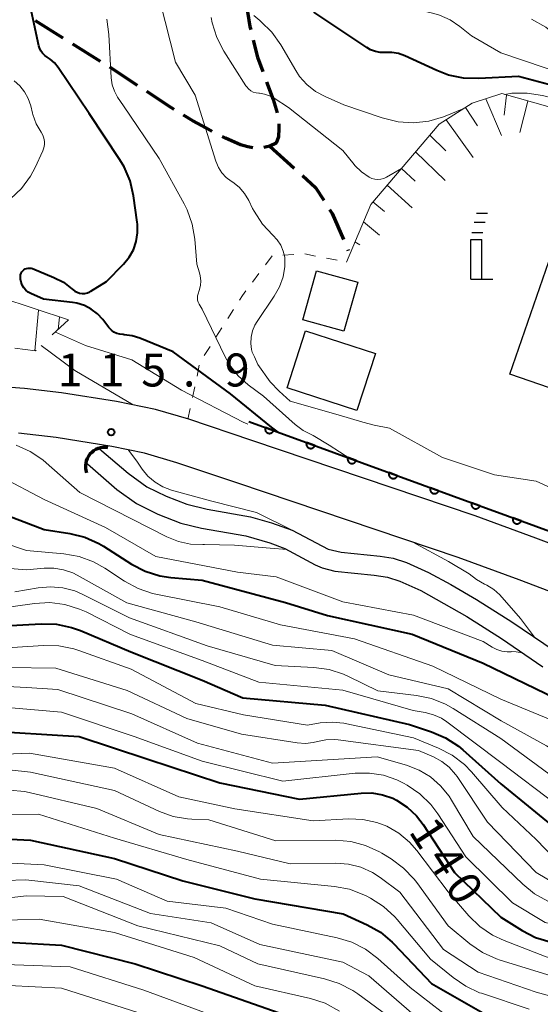
# Model space of a CAD drawing. Units: metres. Extents: x -72000 to -70000, y 25500 to 27001.
# Drawn here: x -71108 to -71049, y 25679 to 25791 of the extents above; entities that cross this region are included whole.
import ezdxf

# ---------------------------------------------------------------- set-up
doc = ezdxf.new("R2010")
doc.units = ezdxf.units.M
for name, color, linetype, lineweight in [('210100_道路縁(街区線)', 7, 'Continuous', 30), ('210300_徒歩道', 7, 'Continuous', 70), ('300100_普通建物', 7, 'Continuous', 30), ('421900_坑口', 7, 'Continuous', 30), ('423400_煙突', 7, 'Continuous', 30), ('510100_河川', 7, 'Continuous', 30), ('610111_人工斜面(上)', 7, 'Continuous', 30), ('610199_人工斜面(ヒゲ)', 7, 'Continuous', 30), ('611100_コンクリート被覆(直落)', 7, 'Continuous', 30), ('630100_植生界', 7, 'Continuous', 30), ('710100_等高線(計曲線)', 7, 'Continuous', 40), ('710200_等高線(主曲線)', 7, 'Continuous', 13), ('720111_土がけ(崩土)上', 7, 'Continuous', 13), ('720112_土がけ(崩土)下', 7, 'Continuous', 13), ('720199_土がけ(崩土)中', 7, 'Continuous', 13), ('731200_図化機測定による標高点', 7, 'Continuous', 40)]:
    doc.layers.add(name, color=color, linetype=linetype, lineweight=lineweight)
doc.styles.add('Style-WORKING', font='MS Gothic.ttf')

msp = doc.modelspace()

# ---------------------------------------------------------------- linework, layer by layer
at = {"layer": '210100_道路縁(街区線)', "linetype": 'Continuous', "lineweight": 30, "flags": 128}
for points in [[(-71004.26, 25716.47), (-71040.46, 25728.57), (-71049.01, 25731.82), (-71055.94, 25734.35), (-71081.35, 25742.92), (-71088.52, 25745.33), (-71092.33, 25746.46), (-71096.77, 25747.37), (-71103.01, 25748.34), (-71107.22, 25748.83), (-71110.89, 25749.12)], [(-71016.49, 25713.63), (-71042.34, 25723.8), (-71050.92, 25727.06), (-71057.86, 25729.59), (-71082.96, 25738.05), (-71089.88, 25740.38), (-71093.57, 25741.48), (-71097.27, 25742.25), (-71103.63, 25743.25), (-71107.92, 25743.74)]]:
    msp.add_lwpolyline(points, dxfattribs=at)
at = {"layer": '210300_徒歩道', "linetype": 'Continuous', "lineweight": 70}
for p, q in [((-71102.81, 25788.7), (-71105.99, 25790.68)), ((-71098.56, 25786.06), (-71101.74, 25788.04)), ((-71094.37, 25783.33), (-71097.5, 25785.4)), ((-71079.32, 25776.42), (-71076.53, 25773.91)), ((-71070.43, 25764.67), (-71070.38, 25764.54))]:
    msp.add_line(p, q, dxfattribs=at)
at = {"layer": '210300_徒歩道', "linetype": 'Continuous', "lineweight": 70, "flags": 128}
for points in [[(-71082.1, 25793.42), (-71081.56, 25790.03), (-71081.48, 25789.72)], [(-71081.19, 25788.5), (-71080.72, 25786.57), (-71080.11, 25784.92)], [(-71079.67, 25783.75), (-71078.92, 25781.72), (-71078.48, 25780.2)], [(-71090.19, 25780.59), (-71090.49, 25780.77), (-71093.32, 25782.64)], [(-71085.85, 25778.11), (-71086.6, 25778.5), (-71088.07, 25779.29), (-71089.12, 25779.94)], [(-71078.29, 25778.96), (-71078.26, 25778.45), (-71078.32, 25777.47), (-71078.59, 25776.77), (-71079.32, 25776.42), (-71080, 25776.28)], [(-71081.24, 25776.24), (-71081.79, 25776.33), (-71082.64, 25776.58), (-71084.35, 25777.33), (-71084.74, 25777.53)], [(-71075.6, 25773.08), (-71074.09, 25771.72), (-71073.17, 25770.27)], [(-71072.5, 25769.22), (-71072.2, 25768.75), (-71070.93, 25765.81)]]:
    msp.add_lwpolyline(points, dxfattribs=at)
at = {"layer": '300100_普通建物', "linetype": 'Continuous', "lineweight": 30, "flags": 128}
msp.add_lwpolyline([(-70999.76, 25752.72), (-70993.9, 25750.92), (-71001.61, 25726.89), (-71043.89, 25741.48), (-71041.98, 25747.01), (-71051.99, 25750.47), (-71047.21, 25764.3), (-71030.64, 25758.58), (-71029.25, 25762.61)], close=True, dxfattribs=at)
at = {"layer": '300100_普通建物', "linetype": 'Continuous', "lineweight": 30}
for points in [[(-71075.53, 25756.67), (-71073.98, 25762.25), (-71069.3, 25760.94), (-71070.87, 25755.36)], [(-71077.32, 25748.93), (-71075.24, 25755.4), (-71067.28, 25752.84), (-71069.38, 25746.35)]]:
    msp.add_3dface(points, dxfattribs=at)
at = {"layer": '421900_坑口', "linetype": 'Continuous', "lineweight": 70}
msp.add_arc((-71098.12, 25739.96), 2.17, 79.7831, 199.7845, dxfattribs=at)
at = {"layer": '423400_煙突', "linetype": 'Continuous', "lineweight": 30}
for p, q in [((-71055.79, 25768.78), (-71054.54, 25768.78)), ((-71056.04, 25767.78), (-71054.79, 25767.78)), ((-71056.42, 25761.28), (-71056.42, 25765.78)), ((-71056.42, 25765.78), (-71055.17, 25765.78)), ((-71056.29, 25766.61), (-71055.04, 25766.61)), ((-71055.17, 25761.28), (-71055.17, 25765.78)), ((-71056.42, 25761.28), (-71055.17, 25761.28)), ((-71055.17, 25761.28), (-71053.92, 25761.28))]:
    msp.add_line(p, q, dxfattribs=at)
at = {"layer": '510100_河川', "linetype": 'Continuous', "lineweight": 30, "flags": 128}
for points in [[(-71098.67, 25741.98), (-71095.44, 25739.21), (-71093.31, 25737.66), (-71091.11, 25736.57), (-71088.76, 25735.66), (-71086.45, 25735.1), (-71081.5, 25734.22), (-71079.1, 25733.55), (-71076.75, 25732.71), (-71072.67, 25730.57), (-71071.2, 25730.2), (-71066.76, 25729.75), (-71065.25, 25729.51), (-71063.76, 25729.04), (-71061.25, 25727.91), (-71058.7, 25726.54), (-71055.77, 25724.84), (-71051.75, 25722.28), (-71046.95, 25719)], [(-71100.07, 25740.25), (-71096.7, 25737.36), (-71094.48, 25735.74), (-71092.04, 25734.53), (-71089.43, 25733.52), (-71087.09, 25732.96), (-71082.05, 25732.06), (-71079.32, 25731.28), (-71077.61, 25730.64), (-71074.15, 25728.77), (-71073.36, 25728.41), (-71071.89, 25728.05), (-71067.42, 25727.6), (-71065.91, 25727.36), (-71064.49, 25726.9), (-71062.11, 25725.83), (-71056.88, 25722.9), (-71052.93, 25720.4), (-71048.23, 25717.17)]]:
    msp.add_lwpolyline(points, dxfattribs=at)
at = {"layer": '610111_人工斜面(上)', "linetype": 'Continuous', "lineweight": 13, "flags": 128}
msp.add_lwpolyline([(-71070.57, 25763.21), (-71067.82, 25769.79), (-71060.02, 25778.92), (-71056.27, 25781.31), (-71052.91, 25782.4), (-71036.66, 25777.82), (-71028.88, 25778.28), (-71016.95, 25775.7), (-71015.29, 25780.42), (-71000.81, 25777.51), (-71000.15, 25778.5), (-70999.76, 25779.02), (-70994.07, 25780.62), (-70989.83, 25782.93), (-70984.21, 25784.59)], dxfattribs=at)
at = {"layer": '610199_人工斜面(ヒゲ)', "linetype": 'Continuous', "lineweight": 13, "flags": 128}
for points in [[(-71054.73, 25781.81), (-71052.95, 25777.64)], [(-71052.35, 25782.24), (-71052.61, 25779.96)], [(-71049.94, 25781.56), (-71050.83, 25777.99)], [(-71057.02, 25780.83), (-71055.66, 25778.75)], [(-71059.24, 25779.42), (-71056.14, 25775.15)], [(-71061.08, 25777.67), (-71059.26, 25775.88)], [(-71062.71, 25775.77), (-71059.34, 25772.5)], [(-71064.33, 25773.87), (-71062.75, 25772.43)], [(-71065.96, 25771.97), (-71063.09, 25769.4)], [(-71067.58, 25770.07), (-71066.25, 25768.98)], [(-71068.64, 25767.82), (-71066.83, 25766.3)], [(-71069.61, 25765.52), (-71069.07, 25765.2)]]:
    msp.add_lwpolyline(points, dxfattribs=at)
at = {"layer": '611100_コンクリート被覆(直落)', "linetype": 'Continuous', "lineweight": 40}
msp.add_line((-71081.69, 25745.09), (-71010.37, 25719.04), dxfattribs=at)
at = {"layer": '611100_コンクリート被覆(直落)', "linetype": 'Continuous', "lineweight": 40, "flags": 128}
for points in [[(-71078.87, 25744.06), (-71079.81, 25744.4), (-71079.82, 25744.36), (-71079.83, 25744.32), (-71079.84, 25744.28), (-71079.84, 25744.23), (-71079.84, 25744.19), (-71079.83, 25744.15), (-71079.82, 25744.1), (-71079.81, 25744.06), (-71079.8, 25744.02), (-71079.78, 25743.98), (-71079.75, 25743.95), (-71079.73, 25743.91), (-71079.7, 25743.88), (-71079.66, 25743.85), (-71079.63, 25743.82), (-71079.59, 25743.8), (-71079.55, 25743.78), (-71079.51, 25743.76), (-71079.47, 25743.75), (-71079.43, 25743.74), (-71079.39, 25743.73), (-71079.34, 25743.73), (-71079.3, 25743.73), (-71079.26, 25743.74), (-71079.21, 25743.75), (-71079.17, 25743.76), (-71079.13, 25743.78), (-71079.09, 25743.8), (-71079.06, 25743.82), (-71079.02, 25743.85), (-71078.99, 25743.88), (-71078.96, 25743.91), (-71078.93, 25743.94), (-71078.91, 25743.98), (-71078.89, 25744.02)], [(-71074.18, 25742.35), (-71075.12, 25742.69), (-71075.13, 25742.65), (-71075.14, 25742.6), (-71075.14, 25742.56), (-71075.15, 25742.52), (-71075.14, 25742.47), (-71075.14, 25742.43), (-71075.13, 25742.39), (-71075.12, 25742.35), (-71075.1, 25742.31), (-71075.08, 25742.27), (-71075.06, 25742.23), (-71075.03, 25742.2), (-71075, 25742.16), (-71074.97, 25742.13), (-71074.93, 25742.11), (-71074.9, 25742.08), (-71074.86, 25742.06), (-71074.82, 25742.05), (-71074.78, 25742.03), (-71074.73, 25742.03), (-71074.69, 25742.02), (-71074.65, 25742.02), (-71074.6, 25742.02), (-71074.56, 25742.02), (-71074.52, 25742.03), (-71074.48, 25742.05), (-71074.43, 25742.06), (-71074.4, 25742.08), (-71074.36, 25742.11), (-71074.32, 25742.13), (-71074.29, 25742.16), (-71074.26, 25742.19), (-71074.24, 25742.23), (-71074.21, 25742.27), (-71074.19, 25742.31)], [(-71069.48, 25740.63), (-71070.42, 25740.97), (-71070.43, 25740.93), (-71070.44, 25740.89), (-71070.45, 25740.85), (-71070.45, 25740.8), (-71070.45, 25740.76), (-71070.44, 25740.72), (-71070.43, 25740.67), (-71070.42, 25740.63), (-71070.4, 25740.59), (-71070.38, 25740.55), (-71070.36, 25740.51), (-71070.33, 25740.48), (-71070.3, 25740.45), (-71070.27, 25740.42), (-71070.24, 25740.39), (-71070.2, 25740.37), (-71070.16, 25740.35), (-71070.12, 25740.33), (-71070.08, 25740.32), (-71070.04, 25740.31), (-71069.99, 25740.3), (-71069.95, 25740.3), (-71069.91, 25740.3), (-71069.86, 25740.31), (-71069.82, 25740.32), (-71069.78, 25740.33), (-71069.74, 25740.35), (-71069.7, 25740.37), (-71069.66, 25740.39), (-71069.63, 25740.42), (-71069.6, 25740.45), (-71069.57, 25740.48), (-71069.54, 25740.51), (-71069.52, 25740.55), (-71069.5, 25740.59)], [(-71064.78, 25738.91), (-71065.72, 25739.26), (-71065.74, 25739.22), (-71065.74, 25739.17), (-71065.75, 25739.13), (-71065.75, 25739.09), (-71065.75, 25739.04), (-71065.74, 25739), (-71065.74, 25738.96), (-71065.72, 25738.92), (-71065.71, 25738.88), (-71065.68, 25738.84), (-71065.66, 25738.8), (-71065.64, 25738.76), (-71065.61, 25738.73), (-71065.57, 25738.7), (-71065.54, 25738.68), (-71065.5, 25738.65), (-71065.46, 25738.63), (-71065.42, 25738.62), (-71065.38, 25738.6), (-71065.34, 25738.59), (-71065.3, 25738.59), (-71065.25, 25738.59), (-71065.21, 25738.59), (-71065.17, 25738.59), (-71065.12, 25738.6), (-71065.08, 25738.62), (-71065.04, 25738.63), (-71065, 25738.65), (-71064.97, 25738.68), (-71064.93, 25738.7), (-71064.9, 25738.73), (-71064.87, 25738.76), (-71064.84, 25738.8), (-71064.82, 25738.83), (-71064.8, 25738.87)], [(-71060.09, 25737.2), (-71061.03, 25737.54), (-71061.04, 25737.5), (-71061.05, 25737.46), (-71061.05, 25737.42), (-71061.06, 25737.37), (-71061.05, 25737.33), (-71061.05, 25737.28), (-71061.04, 25737.24), (-71061.03, 25737.2), (-71061.01, 25737.16), (-71060.99, 25737.12), (-71060.97, 25737.08), (-71060.94, 25737.05), (-71060.91, 25737.02), (-71060.88, 25736.99), (-71060.84, 25736.96), (-71060.81, 25736.94), (-71060.77, 25736.92), (-71060.73, 25736.9), (-71060.68, 25736.89), (-71060.64, 25736.88), (-71060.6, 25736.87), (-71060.56, 25736.87), (-71060.51, 25736.87), (-71060.47, 25736.88), (-71060.43, 25736.89), (-71060.39, 25736.9), (-71060.35, 25736.92), (-71060.31, 25736.94), (-71060.27, 25736.96), (-71060.24, 25736.99), (-71060.2, 25737.02), (-71060.17, 25737.05), (-71060.15, 25737.08), (-71060.12, 25737.12), (-71060.1, 25737.16)], [(-71055.39, 25735.48), (-71056.33, 25735.83), (-71056.34, 25735.78), (-71056.35, 25735.74), (-71056.36, 25735.7), (-71056.36, 25735.66), (-71056.36, 25735.61), (-71056.35, 25735.57), (-71056.34, 25735.53), (-71056.33, 25735.49), (-71056.31, 25735.44), (-71056.29, 25735.41), (-71056.27, 25735.37), (-71056.24, 25735.33), (-71056.21, 25735.3), (-71056.18, 25735.27), (-71056.15, 25735.25), (-71056.11, 25735.22), (-71056.07, 25735.2), (-71056.03, 25735.19), (-71055.99, 25735.17), (-71055.95, 25735.16), (-71055.9, 25735.16), (-71055.86, 25735.15), (-71055.82, 25735.16), (-71055.77, 25735.16), (-71055.73, 25735.17), (-71055.69, 25735.19), (-71055.65, 25735.2), (-71055.61, 25735.22), (-71055.57, 25735.24), (-71055.54, 25735.27), (-71055.51, 25735.3), (-71055.48, 25735.33), (-71055.45, 25735.37), (-71055.43, 25735.4), (-71055.41, 25735.44)], [(-71050.69, 25733.77), (-71051.63, 25734.11), (-71051.65, 25734.07), (-71051.65, 25734.03), (-71051.66, 25733.98), (-71051.66, 25733.94), (-71051.66, 25733.9), (-71051.65, 25733.85), (-71051.65, 25733.81), (-71051.63, 25733.77), (-71051.62, 25733.73), (-71051.6, 25733.69), (-71051.57, 25733.65), (-71051.55, 25733.62), (-71051.52, 25733.59), (-71051.48, 25733.56), (-71051.45, 25733.53), (-71051.41, 25733.51), (-71051.38, 25733.49), (-71051.33, 25733.47), (-71051.29, 25733.46), (-71051.25, 25733.45), (-71051.21, 25733.44), (-71051.16, 25733.44), (-71051.12, 25733.44), (-71051.08, 25733.45), (-71051.03, 25733.46), (-71050.99, 25733.47), (-71050.95, 25733.49), (-71050.91, 25733.51), (-71050.88, 25733.53), (-71050.84, 25733.56), (-71050.81, 25733.59), (-71050.78, 25733.62), (-71050.75, 25733.65), (-71050.73, 25733.69), (-71050.71, 25733.73)]]:
    msp.add_lwpolyline(points, close=True, dxfattribs=at)
at = {"layer": '630100_植生界', "linetype": 'Continuous', "lineweight": 13}
for p, q in [((-71079.79, 25762.93), (-71079.04, 25763.93)), ((-71077.81, 25764.03), (-71076.56, 25764.11)), ((-71075.31, 25764.17), (-71074.09, 25763.92)), ((-71072.86, 25763.67), (-71071.63, 25763.43)), ((-71081.29, 25760.93), (-71080.54, 25761.93)), ((-71084.1, 25756.8), (-71083.43, 25757.85)), ((-71085.44, 25754.69), (-71084.77, 25755.74)), ((-71086.78, 25752.58), (-71086.11, 25753.63)), ((-71087.59, 25750.25), (-71087.33, 25751.48)), ((-71088.11, 25747.81), (-71087.85, 25749.03)), ((-71088.62, 25745.36), (-71088.36, 25746.58))]:
    msp.add_line(p, q, dxfattribs=at)
at = {"layer": '630100_植生界', "linetype": 'Continuous', "lineweight": 13, "flags": 128}
msp.add_lwpolyline([(-71082.76, 25758.91), (-71082.43, 25759.43), (-71082.05, 25759.94)], dxfattribs=at)
at = {"layer": '710100_等高線(計曲線)', "linetype": 'Continuous', "lineweight": 40, "flags": 128}
for points, elevation in [([(-71107.09, 25760.04), (-71107.32, 25760.31), (-71107.5, 25760.61), (-71107.62, 25760.94), (-71107.69, 25761.29), (-71107.69, 25761.61), (-71107.67, 25761.78), (-71107.61, 25761.95), (-71107.53, 25762.1), (-71107.42, 25762.24), (-71107.29, 25762.35), (-71107.14, 25762.45), (-71106.98, 25762.51), (-71106.81, 25762.54), (-71106.63, 25762.55), (-71106.46, 25762.52), (-71106.32, 25762.48), (-71103.87, 25761.49), (-71102.79, 25760.93), (-71101.82, 25760.2), (-71101.72, 25760.11), (-71101.49, 25759.93), (-71101.23, 25759.79), (-71100.95, 25759.7), (-71100.65, 25759.66), (-71100.36, 25759.67), (-71100.07, 25759.73), (-71099.79, 25759.84), (-71099.67, 25759.91), (-71097.9, 25761), (-71095.95, 25763), (-71095.32, 25763.77), (-71094.83, 25764.63), (-71094.51, 25765.56), (-71094.35, 25766.54), (-71094.36, 25767.53), (-71094.39, 25767.77), (-71094.81, 25770.76), (-71095.21, 25772.46), (-71095.89, 25774.06), (-71096.38, 25774.88), (-71099.86, 25780.13), (-71103.39, 25785.39), (-71103.81, 25785.9), (-71104.31, 25786.34), (-71104.64, 25786.56), (-71104.92, 25786.76), (-71105.17, 25787), (-71105.37, 25787.29), (-71105.51, 25787.6), (-71105.59, 25787.86), (-71107, 25794.42)], 120), ([(-71066.16, 25787.1), (-71066.73, 25787.1), (-71067.29, 25787.2), (-71067.83, 25787.39), (-71068.27, 25787.65), (-71074.31, 25791.69)], 130), ([(-71032.64, 25778.06), (-71038.01, 25779.99), (-71045.88, 25783), (-71051, 25784.36), (-71055.53, 25784.11), (-71057.27, 25784.16), (-71058.98, 25784.52), (-71060.3, 25785.02), (-71063.95, 25786.72), (-71064.66, 25786.97), (-71065.4, 25787.1), (-71066.16, 25787.1)], 130), ([(-71078.34, 25743.87), (-71079.11, 25744.42), (-71083.77, 25748.23), (-71090.32, 25753), (-71094.08, 25754.56), (-71094.96, 25754.84), (-71095.87, 25754.96), (-71096, 25754.97), (-71096.36, 25755.01), (-71096.71, 25755.11), (-71097.04, 25755.27), (-71097.34, 25755.49), (-71097.59, 25755.75), (-71097.61, 25755.78), (-71098.31, 25756.68), (-71098.91, 25757.33), (-71099.62, 25757.87), (-71100.4, 25758.27), (-71101.25, 25758.54), (-71101.75, 25758.62), (-71105.08, 25759), (-71106.51, 25759.65), (-71106.82, 25759.82), (-71107.09, 25760.04)], 120), ([(-71109.04, 25734.33), (-71105, 25732.79), (-71102.05, 25732.32), (-71100.36, 25731.9), (-71098.77, 25731.19), (-71098.25, 25730.88), (-71095.05, 25728.85), (-71093.5, 25728.05), (-71091.84, 25727.52), (-71090.58, 25727.33), (-71087, 25727.01), (-71077.53, 25724.47), (-71072.75, 25723), (-71063.11, 25720.89), (-71055, 25717.57), (-71047.88, 25714.12), (-71041, 25710.45), (-71034.52, 25705.48), (-71028.57, 25701), (-71025.74, 25699.02), (-71022.75, 25696.71), (-71020.86, 25695.42)], 120), ([(-71113, 25721.65), (-71105.31, 25722.06), (-71103.57, 25722.01), (-71101.86, 25721.65), (-71100.87, 25721.29), (-71095.14, 25718.86), (-71087, 25715.63), (-71082.36, 25713.64), (-71073, 25712.81), (-71063.41, 25710.58)], 130), ([(-71112.07, 25709.92), (-71101, 25709.24), (-71093.32, 25706.68), (-71085, 25703.96), (-71075.91, 25702.09)], 140), ([(-71063.41, 25710.58), (-71060.9, 25709.76), (-71059.29, 25709.08), (-71057.83, 25708.13), (-71057.32, 25707.7), (-71053, 25703.83), (-71045.94, 25698.06), (-71043.71, 25696.15), (-71042.29, 25695.14), (-71040.72, 25694.39), (-71038.92, 25693.91), (-71034.82, 25693.2), (-71033.14, 25692.76), (-71031.41, 25691.94), (-71028.05, 25689.95), (-71021.46, 25685), (-71017.27, 25681.6), (-71015.83, 25680.63), (-71014.24, 25679.92), (-71013.72, 25679.75), (-71007, 25677.83)], 130), ([(-71075.91, 25702.09), (-71068.91, 25702.79), (-71067.68, 25702.8), (-71066.47, 25702.6), (-71065.31, 25702.2), (-71064.9, 25701.99), (-71063.68, 25701.2), (-71062.62, 25700.21), (-71061.84, 25699.2), (-71058.27, 25693.73), (-71053, 25688.68), (-71050.59, 25687.16), (-71049.05, 25686.36), (-71047.38, 25685.84), (-71047.15, 25685.79), (-71039.65, 25684.34), (-71032.93, 25681), (-71026.04, 25675.96)], 140), ([(-71115, 25697.83), (-71106.56, 25697.44), (-71097, 25695.35), (-71089.2, 25692.8), (-71081, 25690.76), (-71070.95, 25689.05), (-71068.23, 25687.8), (-71066.72, 25686.94), (-71065.38, 25685.82), (-71065.17, 25685.61), (-71060.89, 25681.11), (-71054.53, 25677.47)], 150), ([(-71113.92, 25686.08), (-71103, 25685.46), (-71094.63, 25683.37), (-71087, 25680.84), (-71078.24, 25677.76)], 160)]:
    msp.add_lwpolyline(points, dxfattribs=dict(at, elevation=elevation))
at = {"layer": '710200_等高線(主曲線)', "linetype": 'Continuous', "lineweight": 13, "flags": 128}
for points, elevation in [([(-71029.02, 25778.27), (-71029.54, 25778.46), (-71037, 25781.31), (-71045.5, 25784.5), (-71053, 25787.06), (-71056.34, 25789), (-71057.67, 25790.06), (-71058.77, 25790.79), (-71059.99, 25791.32), (-71060.65, 25791.52), (-71063.5, 25792.19), (-71065.16, 25792.74), (-71066.69, 25793.57), (-71066.93, 25793.73), (-71069.76, 25795.72), (-71071.1, 25796.84), (-71072.26, 25798.24)], 132), ([(-71041.22, 25734.78), (-71049, 25738.28), (-71053.72, 25739), (-71059.66, 25741), (-71065.68, 25744.32), (-71067.44, 25744.66), (-71068.7, 25745.02), (-71071.53, 25745.84), (-71077, 25747.39), (-71078.22, 25748.52), (-71079.26, 25749.6), (-71080.67, 25751.58), (-71081.06, 25752.44), (-71081.3, 25752.96), (-71081.38, 25753.26), (-71081.47, 25753.97), (-71081.44, 25754.69), (-71081.28, 25755.4), (-71081, 25756.06), (-71080.75, 25756.47), (-71078.79, 25759.35), (-71078.19, 25760.4), (-71077.79, 25761.54), (-71077.6, 25762.73), (-71077.58, 25763), (-71077.58, 25763.06), (-71077.61, 25763.78), (-71077.77, 25764.48), (-71078.05, 25765.14), (-71078.45, 25765.75), (-71078.95, 25766.3), (-71080.14, 25767.56), (-71081.09, 25769.02), (-71081.26, 25769.34), (-71081.7, 25770.24), (-71082.18, 25771.04), (-71082.8, 25771.74), (-71083.52, 25772.33), (-71083.69, 25772.44), (-71084.27, 25772.87), (-71084.76, 25773.4), (-71085.15, 25774), (-71085.46, 25774.73), (-71087.79, 25782.21), (-71090.02, 25785.98), (-71091.82, 25793)], 124), ([(-71074.37, 25743.49), (-71075.5, 25744.07), (-71076.42, 25744.76), (-71080.04, 25747.96), (-71081.75, 25749.25), (-71082.89, 25750.27), (-71083.84, 25751.48), (-71084.39, 25752.46), (-71087, 25757.88), (-71087.34, 25758.44), (-71087.45, 25758.66), (-71087.52, 25758.89), (-71087.55, 25759.13), (-71087.53, 25759.38), (-71087.47, 25759.62), (-71087.34, 25760.01), (-71087.2, 25760.55), (-71087.17, 25761.11), (-71087.23, 25761.67), (-71087.31, 25762), (-71087.62, 25763), (-71087.84, 25765.83), (-71088.13, 25767.55), (-71088.72, 25769.19), (-71089.06, 25769.87), (-71091.9, 25775), (-71095.96, 25781), (-71096.63, 25782), (-71097, 25782.67), (-71097.24, 25783.39), (-71097.36, 25784.2), (-71097.63, 25789.14), (-71097.87, 25790.86)], 122), ([(-71064.32, 25773.89), (-71066.01, 25772.9), (-71066.32, 25772.75), (-71066.65, 25772.65), (-71067, 25772.62), (-71067.34, 25772.65), (-71067.68, 25772.74), (-71068, 25772.88), (-71068.87, 25773.49), (-71069.62, 25774.23), (-71069.72, 25774.35), (-71071, 25775.94), (-71077.19, 25780.81), (-71078.8, 25781.87), (-71079.33, 25782.16), (-71079.89, 25782.35), (-71080.49, 25782.44), (-71080.55, 25782.45), (-71080.87, 25782.49), (-71081.18, 25782.58), (-71081.46, 25782.73), (-71081.72, 25782.93), (-71081.93, 25783.17), (-71082.03, 25783.3), (-71084.54, 25787.25), (-71085.35, 25788.79), (-71085.87, 25790.46), (-71085.98, 25791.05)], 126), ([(-71057.22, 25780.7), (-71059.55, 25779.78), (-71061.22, 25779.28), (-71062.95, 25779.08), (-71064.69, 25779.18), (-71066.51, 25779.63), (-71070.86, 25781.14), (-71073.02, 25782.07), (-71074.12, 25782.66), (-71075.09, 25783.43), (-71075.92, 25784.36), (-71076.36, 25785.03), (-71078.06, 25787.96), (-71079.07, 25789.38), (-71080.31, 25790.61), (-71080.45, 25790.73), (-71081.14, 25791.28)], 128), ([(-71020.54, 25776.48), (-71026.49, 25779), (-71033.95, 25782.05), (-71040.45, 25784.27), (-71042.04, 25784.97), (-71043.49, 25785.94), (-71044.22, 25786.59), (-71046.56, 25788.87), (-71047.9, 25789.98), (-71049.52, 25790.88)], 134), ([(-71108.83, 25770.41), (-71107.57, 25771.61), (-71106.54, 25773.02), (-71106.01, 25774), (-71105.14, 25775.89), (-71105.01, 25776.24), (-71104.95, 25776.6), (-71104.95, 25776.97), (-71105.01, 25777.33), (-71105.14, 25777.68), (-71105.33, 25778), (-71105.89, 25778.97), (-71106.27, 25780.02), (-71106.32, 25780.19), (-71106.51, 25781.01), (-71106.79, 25781.84), (-71107.21, 25782.61), (-71107.76, 25783.29), (-71108.41, 25783.87)], 118), ([(-71038.56, 25778.36), (-71044.72, 25781.28), (-71048.28, 25782.19), (-71050, 25782.47), (-71051.74, 25782.46), (-71052.57, 25782.3)], 128), ([(-71081.8, 25744.77), (-71082.34, 25745), (-71089.35, 25748.65), (-71095, 25752.09), (-71100.27, 25753.73), (-71103.7, 25755.27)], 118), ([(-71094.86, 25746.99), (-71101.51, 25750.87), (-71105.34, 25753.73)], 116), ([(-71070.19, 25740.89), (-71072.55, 25742.39), (-71074.37, 25743.49)], 122), ([(-71108.18, 25742.38), (-71106.58, 25741.68), (-71105.13, 25740.72), (-71104.75, 25740.39), (-71100.91, 25737), (-71093.02, 25732.98), (-71091.01, 25731.95), (-71089.7, 25731.43), (-71088.32, 25731.13), (-71086.91, 25731.09), (-71086.75, 25731.1), (-71083.32, 25731.02), (-71079.28, 25730.66), (-71077.34, 25730.5)], 116), ([(-71090.49, 25737.26), (-71091.47, 25737.63), (-71092.37, 25738.17), (-71093.17, 25738.86), (-71093.83, 25739.67), (-71094.45, 25740.55), (-71095.39, 25741.82)], 116), ([(-71109.87, 25738.78), (-71105, 25736.19), (-71098, 25733), (-71092.28, 25729.72), (-71083, 25727.94), (-71078.59, 25727.41), (-71071, 25724.57), (-71062.96, 25723.04), (-71055, 25720.03), (-71054, 25719.4), (-71053.46, 25719.13), (-71052.88, 25718.95), (-71052.27, 25718.87), (-71051.82, 25718.88), (-71051.75, 25718.89)], 118), ([(-71076.77, 25732.72), (-71080.83, 25734.74), (-71085.91, 25736.03), (-71090.49, 25737.26)], 116), ([(-71109.79, 25731.35), (-71107, 25730.4), (-71102.73, 25730.02), (-71101.02, 25729.71), (-71099.38, 25729.11), (-71098.1, 25728.39), (-71095.83, 25726.89), (-71094.3, 25726.06), (-71092.65, 25725.51), (-71092.26, 25725.42), (-71085, 25723.97), (-71078.08, 25721.92), (-71069.65, 25720.35), (-71060.75, 25717.25), (-71053, 25713.49), (-71045, 25710.17)], 122), ([(-71049.19, 25720.53), (-71050.78, 25722.67), (-71053.12, 25725.36), (-71053.82, 25725.97), (-71054.62, 25726.46), (-71054.85, 25726.57), (-71055.78, 25727.08), (-71056.62, 25727.74), (-71058.97, 25729.14), (-71063.04, 25731.33)], 118), ([(-71115, 25728.83), (-71107, 25728.18), (-71105, 25728.38), (-71103.88, 25728.39), (-71102.77, 25728.21), (-71101.72, 25727.84), (-71101.24, 25727.6), (-71095.56, 25724.44), (-71087.72, 25722.28), (-71079, 25719.62), (-71072.26, 25719), (-71065.77, 25716.23), (-71059, 25714.65), (-71052.97, 25711), (-71047.82, 25708.18), (-71041, 25703.64), (-71035.08, 25698.92), (-71028.8, 25696.78), (-71027.21, 25696.07)], 124), ([(-71108.32, 25725.68), (-71105.66, 25726.15), (-71104.26, 25726.28), (-71102.86, 25726.16), (-71101.5, 25725.8), (-71100.59, 25725.41), (-71095.28, 25722.72), (-71086.44, 25719.56), (-71078.68, 25717.32), (-71074.29, 25717.1), (-71072.56, 25716.87), (-71070.9, 25716.33), (-71070.33, 25716.07), (-71067, 25714.42), (-71062.62, 25713.91), (-71060.91, 25713.55), (-71059.29, 25712.91), (-71058.43, 25712.43), (-71053, 25709), (-71046.1, 25703.9)], 126), ([(-71111, 25723.7), (-71106.09, 25724.38), (-71104.35, 25724.47), (-71102.62, 25724.25), (-71100.95, 25723.74), (-71100.21, 25723.4), (-71095.15, 25720.85), (-71087, 25717.88), (-71080.57, 25715.43), (-71071, 25714.5), (-71063, 25712.19), (-71061.63, 25711.96), (-71060.68, 25711.71), (-71059.78, 25711.31), (-71059.16, 25710.9), (-71053, 25706.27), (-71046.6, 25701.4)], 128), ([(-71108.64, 25719.36), (-71105.06, 25719.59), (-71103.31, 25719.55), (-71101.6, 25719.2), (-71101.06, 25719.03), (-71095.1, 25716.9), (-71087.74, 25713), (-71082.29, 25711.71), (-71075, 25710.53), (-71073.57, 25710.77), (-71072.21, 25710.87), (-71070.86, 25710.73), (-71070.72, 25710.7), (-71062.93, 25709.07), (-71060.1, 25707.91), (-71058.55, 25707.11), (-71057.16, 25706.05), (-71056.33, 25705.19), (-71052.84, 25701.15), (-71049, 25697.52)], 132), ([(-71051.75, 25718.89), (-71051.27, 25718.86), (-71050.55, 25718.76)], 118), ([(-71114.84, 25717.16), (-71103.65, 25717), (-71095.55, 25714.45), (-71088.73, 25711.27), (-71082.51, 25709.49), (-71076.18, 25708.5), (-71075.26, 25708.44), (-71074.35, 25708.53), (-71073.86, 25708.66), (-71072.91, 25708.85), (-71071.94, 25708.88), (-71071.53, 25708.84), (-71062.37, 25707.63), (-71060.68, 25706.91), (-71059.73, 25706.39), (-71058.88, 25705.72), (-71058.16, 25704.91), (-71057.98, 25704.66), (-71054.51, 25699.49), (-71049, 25693.73), (-71045.16, 25691.46)], 134), ([(-71115, 25715.24), (-71107, 25714.82), (-71103.42, 25714.58), (-71095, 25711.81), (-71087.54, 25708.46), (-71079, 25706.2), (-71067.09, 25706.91), (-71063.74, 25705.95), (-71062.32, 25705.41), (-71061.01, 25704.63), (-71059.86, 25703.63), (-71058.9, 25702.45), (-71058.62, 25702), (-71056.16, 25697.84), (-71050.52, 25692.41), (-71049.16, 25691.32), (-71047.64, 25690.47)], 136), ([(-71113.14, 25712.86), (-71103, 25712.01), (-71094.76, 25709.23), (-71087, 25706.41)], 138), ([(-71112.15, 25707.1), (-71106.65, 25707.34), (-71097, 25705.62), (-71089.64, 25702.36), (-71083.29, 25701), (-71074.37, 25699.63), (-71070.31, 25699.84), (-71068.71, 25699.78), (-71067.14, 25699.44), (-71065.99, 25699.01), (-71064.62, 25698.22), (-71063.41, 25697.21), (-71062.57, 25696.26), (-71059, 25691.56), (-71056.64, 25688.82), (-71055.4, 25687.6), (-71053.96, 25686.62), (-71052.64, 25686), (-71047.84, 25684.16), (-71040.87, 25682.53), (-71039.21, 25681.99), (-71037.68, 25681.17), (-71037.42, 25681), (-71032.46, 25677.54)], 142), ([(-71087, 25706.41), (-71077.84, 25704.16), (-71069.57, 25705.04), (-71067.96, 25705.07), (-71066.37, 25704.82), (-71064.85, 25704.3), (-71064.08, 25703.91), (-71063.68, 25703.69), (-71062.24, 25702.71), (-71060.99, 25701.49), (-71060.17, 25700.41), (-71057, 25695.52), (-71051.69, 25690.31), (-71047.96, 25688.04), (-71039, 25686), (-71036.9, 25685.5), (-71035.27, 25684.96), (-71033.77, 25684.14), (-71033.11, 25683.67), (-71028.2, 25679.8), (-71021.63, 25675)], 138), ([(-71108.62, 25705.38), (-71106.88, 25705.22), (-71106.53, 25705.15), (-71097, 25703.09), (-71091.87, 25700.7), (-71090.31, 25700.13), (-71088.67, 25699.84), (-71088.19, 25699.81), (-71086.26, 25699.74), (-71078.63, 25697.37), (-71071.84, 25697.42), (-71070.1, 25697.28), (-71068.42, 25696.84), (-71066.83, 25696.11), (-71066.57, 25695.96), (-71065.48, 25695.29), (-71064.07, 25694.26), (-71062.87, 25693), (-71062.57, 25692.61), (-71059, 25687.66), (-71056.54, 25685.63), (-71055.1, 25684.64), (-71053.52, 25683.91), (-71053.09, 25683.77), (-71046.3, 25681.7)], 144), ([(-71162.75, 25703), (-71155.39, 25698.61), (-71149, 25694.21), (-71143.72, 25690.27), (-71136.09, 25687.91), (-71127, 25685.44), (-71121.25, 25683.38), (-71119.57, 25682.93), (-71117.83, 25682.79), (-71116.62, 25682.87), (-71112.62, 25683.38), (-71102.01, 25683), (-71093.66, 25680.34), (-71084.87, 25677.13)], 162), ([(-71108.95, 25703.12), (-71107.21, 25702.96), (-71106.7, 25702.85), (-71099, 25701.04), (-71091.91, 25698.09), (-71083, 25696.16), (-71077, 25694.75), (-71071.8, 25694.81), (-71070.36, 25694.7), (-71068.95, 25694.34), (-71067.63, 25693.74), (-71066.75, 25693.17), (-71064.5, 25691.5), (-71059.52, 25685), (-71055.58, 25682.42), (-71049, 25680.11), (-71040.28, 25677.72)], 146), ([(-71113.94, 25700.23), (-71105.62, 25700.38), (-71097, 25697.67), (-71088.76, 25695.24), (-71080.36, 25693), (-71071.94, 25692.16), (-71070.23, 25691.84), (-71068.6, 25691.22), (-71068.32, 25691.08), (-71067.83, 25690.83), (-71066.36, 25689.89), (-71065.08, 25688.72), (-71064.81, 25688.41), (-71061, 25683.9), (-71058.45, 25681.79), (-71057.01, 25680.8), (-71055.43, 25680.07), (-71055.22, 25680), (-71049.79, 25678.2)], 148), ([(-71049, 25697.52), (-71046.83, 25695.26), (-71045.53, 25694.12), (-71044.06, 25693.23), (-71042.45, 25692.61), (-71041.59, 25692.4), (-71034.9, 25691.1), (-71027.3, 25687), (-71021.22, 25682.78), (-71015, 25677.7)], 132), ([(-71114.9, 25695.1), (-71105, 25694.63), (-71096.74, 25693), (-71091, 25690.47), (-71084.32, 25689.68), (-71079, 25687.85), (-71071.63, 25686.31), (-71069.96, 25685.81), (-71068.41, 25685.02), (-71067, 25683.97), (-71063.32, 25680.67), (-71058.64, 25677)], 152), ([(-71116.37, 25692.62), (-71107.09, 25692.91), (-71101, 25692.22), (-71092.9, 25689.1), (-71085.98, 25688.02), (-71080.45, 25685.55), (-71071, 25683.54), (-71068.02, 25681.98), (-71062.29, 25677)], 154), ([(-71115.72, 25690.1), (-71107, 25691.11), (-71102.82, 25691), (-71094.33, 25687.67), (-71085, 25685.41), (-71080.66, 25683.34), (-71073.06, 25681.65), (-71071.4, 25681.13), (-71069.85, 25680.32), (-71069.3, 25679.94), (-71065.13, 25676.87)], 156), ([(-71113, 25688.22), (-71105.57, 25688.43)], 158), ([(-71105.57, 25688.43), (-71097, 25686.91), (-71087.93, 25684.07), (-71081, 25680.84), (-71074.68, 25679.41), (-71073.02, 25678.87), (-71071.36, 25677.98)], 158), ([(-71109, 25680.87), (-71103, 25680.57), (-71094.23, 25677.77)], 164)]:
    msp.add_lwpolyline(points, dxfattribs=dict(at, elevation=elevation))
at = {"layer": '720111_土がけ(崩土)上', "linetype": 'Continuous', "lineweight": 13, "flags": 128}
msp.add_lwpolyline([(-71129.49, 25765.79), (-71126.65, 25764.73), (-71121.5, 25763.15), (-71116.17, 25761.37), (-71110.09, 25759.22), (-71102.23, 25756.64)], dxfattribs=at)
at = {"layer": '720112_土がけ(崩土)下', "linetype": 'Continuous', "lineweight": 13}
msp.add_line((-71102.23, 25756.64), (-71104.06, 25754.93), dxfattribs=at)
at = {"layer": '720112_土がけ(崩土)下', "linetype": 'Continuous', "lineweight": 13, "flags": 128}
msp.add_lwpolyline([(-71105.88, 25753.22), (-71105.99, 25753.12), (-71108.32, 25753.43)], dxfattribs=at)
at = {"layer": '720199_土がけ(崩土)中', "linetype": 'Continuous', "lineweight": 13, "flags": 128}
for points in [[(-71105.62, 25757.75), (-71106.05, 25753.13)], [(-71103.25, 25756.97), (-71103.38, 25755.56)]]:
    msp.add_lwpolyline(points, dxfattribs=at)
at = {"layer": '731200_図化機測定による標高点', "linetype": 'Continuous', "lineweight": 40}
msp.add_circle((-71097.37, 25743.87, 115.93), 0.375, dxfattribs=at)

# ---------------------------------------------------------------- texts
at = {"layer": '710100_等高線(計曲線)', "linetype": 'Continuous', "lineweight": 40, "style": 'Style-WORKING'}
for s, p in [('1', (-71063.58, 25698.43, -10)), ('4', (-71061.54, 25695.28, -10)), ('0', (-71059.49, 25692.14, -10))]:
    msp.add_text(s, height=3.75, rotation=303, dxfattribs=at).set_placement(p)
at = {"layer": '731200_図化機測定による標高点', "linetype": 'Continuous', "lineweight": 40, "style": 'Style-WORKING'}
for s, p in [('1', (-71103.44, 25749.07, -10)), ('1', (-71098.69, 25749.07, -10)), ('5', (-71093.94, 25749.07, -10)), ('9', (-71084.44, 25749.07, -10)), ('.', (-71089.19, 25749.07, -10))]:
    msp.add_text(s, height=3.75, dxfattribs=at).set_placement(p)

doc.saveas('drawing.dxf')
